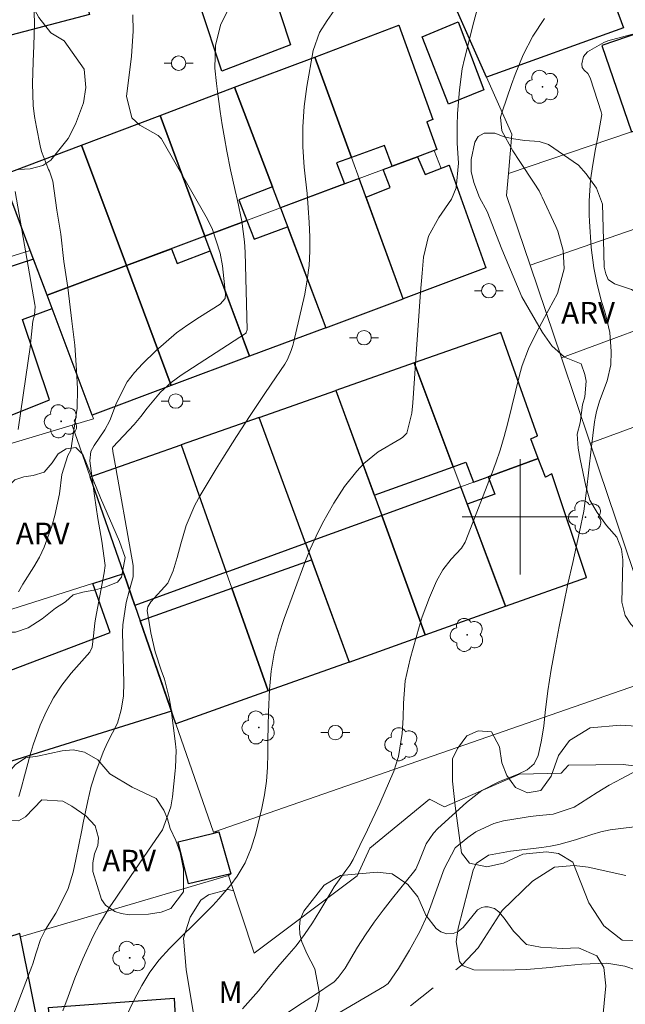
# Model space of a CAD drawing. Units: metres. Extents: x 288415 to 288930, y 1670470 to 1671034.
# Drawn here: x 288665 to 288707, y 1670866 to 1670934 of the extents above; entities that cross this region are included whole.
import ezdxf

# ---------------------------------------------------------------- set-up
doc = ezdxf.new("R2010")
doc.units = ezdxf.units.M
doc.header["$MEASUREMENT"] = 0
doc.linetypes.add('Intermitente', pattern=[48, 15, -2, 2, -2, 2, -2, 2, -2, 2, -2, 15])
for name, color, linetype, lineweight, true_color in [('Arvores_Isoladas', 7, 'Continuous', 18, 0x00ff33), ('Curvas_Intermediarias', 7, 'Continuous', 9, 0x783c14), ('Curvas_Mestras', 7, 'Continuous', 20, 0x783c14), ('Topon_Vegetacao', 7, 'Continuous', 9, 0x00ff33), ('Vegetacao', 7, 'Orla8', 9, 0x00ff33)]:
    doc.layers.add(name, color=color, linetype=linetype, lineweight=lineweight, true_color=true_color)
for name, color, linetype, lineweight in [('Edificacoes', 7, 'Continuous', 30), ('Malha_Coordenadas', 7, 'Continuous', 15), ('Muro_Grade', 8, 'Continuous', 20), ('Poste', 7, 'Continuous', 9), ('Rio_Intermitente', 5, 'Intermitente', 9)]:
    doc.layers.add(name, color=color, linetype=linetype, lineweight=lineweight)
doc.styles.add('Arial', font='arial.ttf', dxfattribs={"height": 1.5})
doc.styles.get("Standard").update_dxf_attribs({"font": 'arial.ttf'})
doc.linetypes.add('Orla8', pattern='A,6,-0.5,["V",Standard,S=1,R=0,X=-0.5,Y=-1],-0.5,6,-0.5,["V",Standard,S=1,R=0,X=-0.5,Y=-1],-0.5', length=14)

# ---------------------------------------------------------------- blocks, each defined once
blk = doc.blocks.new('Arvore')
at = {"layer": 'Arvores_Isoladas'}
blk.add_lwpolyline([(-0.718, 0.493, 0.872324), (-0.722, -0.551, 0.862983), (0.284, -0.827, 0.900105), (0.89, 0.029, 0.863155), (0.262, 0.861, 0.882486)], format="xyb", close=True, dxfattribs=at)
blk.add_circle((0, 0), 0.0286, dxfattribs=at)
blk = doc.blocks.new('Poste')
at = {"layer": 'Poste'}
for points in [[(-0.5, 0), (-1, 0)], [(0.5, 0), (1, 0)]]:
    blk.add_lwpolyline(points, dxfattribs=at)
blk.add_lwpolyline([(0, 0.5, 1), (0, -0.5, 1)], format="xyb", close=True, dxfattribs=at)

msp = doc.modelspace()

# ---------------------------------------------------------------- linework, layer by layer
at = {"layer": 'Curvas_Intermediarias', "flags": 128}
for points, elevation in [([(288665.283, 1670894.797), (288665.583, 1670895.327), (288666.343, 1670896.538), (288666.723, 1670897.208), (288667.063, 1670897.898), (288667.594, 1670899.349), (288667.794, 1670900.089), (288668.104, 1670901.58), (288668.284, 1670902.93), (288668.684, 1670904.251), (288668.894, 1670904.611), (288669.334, 1670907.512), (288669.354, 1670908.862), (288669.284, 1670910.163), (288669.174, 1670911.874), (288668.974, 1670913.534), (288668.694, 1670915.875), (288668.404, 1670917.686), (288668.204, 1670919.557), (288667.924, 1670921.237), (288667.644, 1670923.228), (288667.434, 1670923.938), (288667.354, 1670924.038), (288666.863, 1670925.289), (288666.773, 1670925.679), (288666.513, 1670926.98), (288666.383, 1670927.72), (288666.293, 1670928.47), (288666.243, 1670929.991), (288666.293, 1670931.501), (288666.333, 1670932.622), (288666.393, 1670934.132), (288666.343, 1670935.713)], 53), ([(288664.062, 1670863.264), (288666.203, 1670868.867), (288666.273, 1670869.057), (288666.493, 1670869.807), (288666.793, 1670870.727), (288667.143, 1670871.418), (288667.854, 1670872.548), (288668.464, 1670873.729), (288668.704, 1670874.269), (288669.054, 1670875.399), (288669.244, 1670876.27), (288669.654, 1670878.3), (288669.765, 1670878.811), (288670.075, 1670880.341), (288670.315, 1670881.352), (288670.635, 1670882.342), (288671.145, 1670883.702), (288671.445, 1670884.383), (288672.135, 1670885.703), (288672.396, 1670886.624), (288672.546, 1670887.574), (288672.576, 1670888.534), (288672.486, 1670891.986), (288672.496, 1670892.516), (288672.736, 1670894.077), (288672.946, 1670894.847), (288673.216, 1670895.847), (288673.216, 1670896.618), (288671.855, 1670904.281), (288671.835, 1670904.361), (288671.775, 1670904.761), (288671.815, 1670904.811), (288673.286, 1670906.401), (288673.526, 1670906.672), (288673.746, 1670906.942), (288674.176, 1670907.522), (288675.097, 1670908.622), (288675.837, 1670909.293), (288676.537, 1670909.803), (288680.989, 1670912.694), (288681.009, 1670912.714), (288681.029, 1670912.724), (288681.049, 1670912.764), (288681.109, 1670912.954), (288680.959, 1670918.316), (288680.919, 1670919.036), (288680.729, 1670920.467), (288680.429, 1670921.888), (288680.269, 1670922.598), (288679.959, 1670924.018), (288679.698, 1670925.319), (288679.528, 1670926.229), (288679.378, 1670927.14), (288679.238, 1670928.06), (288679.058, 1670929.451), (288678.988, 1670929.991), (288678.878, 1670931.071), (288678.908, 1670932.642), (288679.278, 1670934.102), (288679.738, 1670935.003)], 51), ([(288673.196, 1670934.763), (288673.206, 1670933.612), (288673.106, 1670931.902), (288672.956, 1670930.761), (288672.746, 1670929.12), (288673.116, 1670927.63), (288673.686, 1670927.12), (288674.947, 1670926.399), (288675.167, 1670926.179), (288675.197, 1670926.129), (288678.278, 1670920.777), (288678.678, 1670919.967), (288679.238, 1670918.256), (288679.398, 1670917.366), (288679.608, 1670915.415), (288679.578, 1670915.115), (288679.248, 1670914.725), (288677.798, 1670913.824), (288676.997, 1670913.294), (288676.227, 1670912.734), (288675.497, 1670912.124), (288674.787, 1670911.483), (288673.856, 1670910.583), (288673.306, 1670909.983), (288672.806, 1670909.333), (288672.065, 1670907.882), (288671.595, 1670906.672), (288671.255, 1670906.031), (288670.515, 1670904.931), (288670.295, 1670904.521), (288670.215, 1670903.87), (288670.545, 1670901.449), (288670.655, 1670900.669), (288670.775, 1670899.879), (288671.035, 1670898.308), (288671.285, 1670896.638), (288671.215, 1670896.127), (288670.605, 1670892.946), (288670.555, 1670892.646), (288670.465, 1670891.756), (288670.385, 1670890.975), (288670.205, 1670890.635), (288668.934, 1670889.175), (288668.284, 1670888.334), (288667.704, 1670887.464), (288667.214, 1670886.534), (288666.783, 1670885.563), (288666.303, 1670884.223), (288666.073, 1670883.512), (288665.683, 1670882.072), (288665.483, 1670881.282), (288665.303, 1670880.631)], 52), ([(288672.346, 1670864.595), (288673.316, 1670866.606), (288673.806, 1670867.556), (288674.366, 1670868.466), (288675.007, 1670869.317), (288675.727, 1670870.107), (288678.278, 1670872.638), (288678.728, 1670873.088), (288679.158, 1670873.558), (288679.979, 1670874.529), (288680.409, 1670875.109), (288680.959, 1670876.049), (288681.389, 1670877.05), (288681.719, 1670878.09), (288682.129, 1670879.831), (288682.309, 1670880.761), (288682.45, 1670881.702), (288682.52, 1670882.652), (288682.55, 1670883.602), (288682.55, 1670884.563), (288682.57, 1670885.513), (288682.59, 1670886.474), (288682.66, 1670888.054), (288682.77, 1670889.315), (288682.97, 1670890.555), (288683.28, 1670891.766), (288683.66, 1670892.966), (288685.111, 1670896.838), (288685.481, 1670897.758), (288685.881, 1670898.668), (288686.331, 1670899.549), (288687.111, 1670900.949), (288687.852, 1670902.1), (288688.692, 1670903.17), (288689.192, 1670903.68), (288690.183, 1670904.491), (288691.673, 1670905.381), (288691.853, 1670905.491), (288692.153, 1670905.801), (288692.504, 1670907.172), (288692.584, 1670907.882), (288692.824, 1670911.604), (288692.924, 1670912.924), (288693.014, 1670914.235), (288693.114, 1670915.555), (288693.224, 1670916.876), (288693.324, 1670917.986), (288693.654, 1670919.437), (288694.384, 1670920.727), (288695.255, 1670921.988), (288695.585, 1670922.778), (288695.745, 1670924.479), (288695.645, 1670925.869), (288695.645, 1670927.09), (288695.665, 1670927.92), (288695.815, 1670929.571), (288695.985, 1670931.011), (288696.145, 1670931.711), (288696.805, 1670934.272), (288697.055, 1670935.223)], 49), ([(288680.789, 1670865.945), (288681.899, 1670867.176), (288682.47, 1670867.926), (288683.22, 1670868.837), (288683.86, 1670869.567), (288684.49, 1670870.307), (288685.071, 1670871.088), (288685.621, 1670871.898), (288686.131, 1670872.718), (288686.961, 1670874.109), (288687.131, 1670874.389), (288687.942, 1670875.509), (288688.222, 1670875.879), (288688.452, 1670876.28), (288689.142, 1670877.73), (288689.292, 1670878.03), (288689.582, 1670878.63), (288690.163, 1670879.841), (288690.303, 1670880.151), (288691.253, 1670882.382), (288691.593, 1670883.402), (288691.833, 1670885.003), (288691.903, 1670886.083), (288691.923, 1670887.104), (288692.053, 1670888.644), (288692.383, 1670890.165), (288693.024, 1670892.386), (288693.234, 1670893.076), (288693.734, 1670894.417), (288694.214, 1670895.537), (288694.664, 1670896.337), (288695.235, 1670897.058), (288695.945, 1670897.828), (288696.205, 1670898.248), (288696.255, 1670898.358), (288698.156, 1670903.3), (288698.206, 1670903.43), (288698.336, 1670903.74), (288698.616, 1670904.611), (288698.906, 1670905.551), (288699.156, 1670906.501), (288699.986, 1670909.893), (288700.147, 1670910.483), (288700.577, 1670911.624), (288701.117, 1670912.724), (288701.687, 1670913.804), (288701.987, 1670914.345), (288702.598, 1670915.455), (288703.048, 1670917.176), (288702.978, 1670918.436), (288702.618, 1670919.777), (288702.477, 1670920.097), (288701.537, 1670922.138), (288701.467, 1670922.278), (288701.317, 1670922.568), (288700.977, 1670923.108), (288699.976, 1670924.589), (288699.506, 1670925.329), (288698.736, 1670926.729), (288698.646, 1670927.66), (288698.756, 1670928.04), (288699.406, 1670929.931), (288699.656, 1670930.621), (288700.217, 1670931.982), (288700.877, 1670933.282), (288701.697, 1670934.493)], 48), ([(288680.469, 1670863.374), (288684.941, 1670866.356), (288685.781, 1670866.876), (288687.131, 1670867.806), (288687.412, 1670868.096), (288687.882, 1670868.757), (288688.752, 1670870.197), (288689.312, 1670871.067), (288689.892, 1670871.938), (288690.513, 1670872.768), (288691.163, 1670873.588), (288692.634, 1670875.389), (288692.784, 1670875.599), (288692.984, 1670876.079), (288693.504, 1670877.35), (288694.004, 1670878.09), (288694.314, 1670878.42), (288696.285, 1670880.231), (288697.365, 1670881.061), (288698.586, 1670881.672), (288699.866, 1670882.192), (288700.487, 1670882.482), (288700.987, 1670882.892), (288701.257, 1670883.472), (288701.457, 1670884.423), (288701.637, 1670885.513), (288701.737, 1670886.454), (288701.917, 1670887.954), (288702.157, 1670889.435), (288702.437, 1670890.925), (288702.718, 1670892.406), (288703.008, 1670893.887), (288703.318, 1670895.367), (288703.648, 1670896.838), (288704.128, 1670898.959), (288704.408, 1670900.379), (288704.608, 1670901.81), (288704.768, 1670903.25), (288704.928, 1670904.681), (288705.159, 1670906.582), (288705.219, 1670906.942), (288705.289, 1670907.302), (288705.509, 1670908.012), (288706.029, 1670909.403), (288706.279, 1670910.523), (288706.309, 1670911.453), (288706.209, 1670912.754), (288705.919, 1670914.024), (288705.599, 1670915.065), (288705.309, 1670916.195), (288705.108, 1670917.226), (288704.928, 1670918.646), (288704.818, 1670920.437), (288704.788, 1670920.917), (288704.788, 1670921.878), (288704.878, 1670923.308), (288705.008, 1670924.249), (288705.219, 1670925.469), (288705.389, 1670926.279), (288705.659, 1670927.85), (288705.619, 1670928.03), (288704.888, 1670930.311), (288704.858, 1670930.391), (288704.698, 1670930.691), (288704.448, 1670930.931), (288704.308, 1670931.111), (288704.268, 1670931.351), (288704.388, 1670931.872), (288704.668, 1670932.192), (288705.799, 1670932.842), (288706.079, 1670932.942), (288707.97, 1670933.452)], 47), ([(288665.243, 1670906.051), (288665.943, 1670910.793), (288666.073, 1670911.754), (288666.273, 1670913.534), (288666.373, 1670913.964), (288666.433, 1670914.555), (288666.403, 1670914.705), (288665.043, 1670922.518)], 54), ([(288708.35, 1670882.582), (288707.039, 1670881.892), (288706.179, 1670881.422), (288705.339, 1670880.911), (288704.198, 1670880.171), (288703.758, 1670879.901), (288702.287, 1670879.421), (288701.117, 1670879.301), (288700.697, 1670879.241), (288700.277, 1670879.171), (288698.856, 1670878.941), (288698.176, 1670878.771), (288696.945, 1670878.2), (288696.375, 1670877.8), (288695.515, 1670877.07), (288694.754, 1670875.629), (288694.654, 1670875.379), (288693.834, 1670873.058), (288693.604, 1670872.448), (288693.064, 1670871.278), (288692.343, 1670870.007), (288691.593, 1670868.737), (288690.863, 1670867.686), (288690.613, 1670867.506), (288686.601, 1670865.145)], 46)]:
    msp.add_lwpolyline(points, dxfattribs=dict(at, elevation=elevation))
at = {"layer": 'Curvas_Mestras', "flags": 128}
for points, elevation in [([(288668.344, 1670865.805), (288668.704, 1670866.786), (288669.174, 1670868.056), (288669.735, 1670869.407), (288670.455, 1670870.967), (288670.895, 1670871.788), (288671.605, 1670872.988), (288672.005, 1670873.598), (288672.726, 1670874.659), (288673.626, 1670875.979), (288674.536, 1670877.29), (288675.247, 1670878.32), (288675.827, 1670879.931), (288675.937, 1670880.621), (288676.117, 1670882.402), (288676.137, 1670882.642), (288676.197, 1670883.823), (288676.157, 1670884.283), (288675.817, 1670886.814), (288675.707, 1670887.464), (288675.377, 1670888.754), (288675.157, 1670889.385), (288674.736, 1670890.655), (288674.446, 1670891.956), (288674.186, 1670893.506), (288674.236, 1670893.756), (288674.436, 1670894.107), (288675.607, 1670895.397), (288675.987, 1670896.257), (288676.267, 1670897.188), (288676.527, 1670898.128), (288676.887, 1670899.399), (288677.478, 1670900.799), (288677.848, 1670901.47), (288678.968, 1670903.32), (288679.418, 1670904.071), (288680.359, 1670905.551), (288681.309, 1670907.022), (288682.289, 1670908.472), (288682.78, 1670909.193), (288683.71, 1670910.563), (288683.91, 1670910.893), (288684.16, 1670911.503), (288684.27, 1670911.854), (288684.31, 1670912.034), (288685.091, 1670915.425), (288685.271, 1670916.405), (288685.401, 1670917.396), (288685.451, 1670918.386), (288685.451, 1670919.387), (288685.401, 1670920.387), (288685.331, 1670921.387), (288685.251, 1670922.378), (288685.151, 1670923.378), (288685.061, 1670924.198), (288684.961, 1670925.609), (288684.951, 1670927.01), (288685.051, 1670928.41), (288685.241, 1670929.801), (288685.681, 1670932.282), (288686.121, 1670933.522), (288686.651, 1670934.362), (288687.141, 1670935.043)], 50), ([(288708.06, 1670868.607), (288707.259, 1670868.887), (288706.019, 1670869.097), (288704.268, 1670869.017), (288702.818, 1670868.887), (288702.097, 1670868.797), (288700.447, 1670868.647), (288698.886, 1670868.607), (288696.805, 1670868.627), (288696.055, 1670868.907), (288695.995, 1670868.977), (288695.815, 1670869.217), (288695.575, 1670870.567), (288695.715, 1670871.518), (288696.755, 1670875.529), (288696.955, 1670875.989), (288697.826, 1670876.58), (288699.346, 1670876.85), (288701.517, 1670877.11), (288702.107, 1670877.2), (288702.688, 1670877.31), (288703.838, 1670877.63), (288704.978, 1670878), (288705.599, 1670878.2), (288706.239, 1670878.33), (288708.66, 1670878.62)], 45)]:
    msp.add_lwpolyline(points, dxfattribs=dict(at, elevation=elevation))
at = {"layer": 'Edificacoes', "flags": 128}
for points in [[(288703.283, 1670944.388), (288707.168, 1670933.854), (288697.677, 1670930.444), (288693.1, 1670940.765)], [(288668.402, 1670941.46), (288670.185, 1670934.783), (288664.296, 1670933.235), (288662.629, 1670940.085)], [(288677.863, 1670935.372), (288682.692, 1670936.962), (288684.1, 1670932.676), (288679.363, 1670930.86)], [(288707.724, 1670926.66), (288716.706, 1670929.709), (288714.631, 1670935.699), (288705.653, 1670932.621)], [(288697.504, 1670929.558), (288695.046, 1670928.559), (288693.225, 1670933.227), (288695.719, 1670934.261)], [(288692.899, 1670924.933), (288691.14, 1670924.275), (288690.617, 1670925.705), (288688.331, 1670924.882), (288685.786, 1670931.832), (288691.603, 1670934.031), (288693.953, 1670927.496), (288693.551, 1670927.345), (288694.248, 1670925.438)], [(288682.856, 1670922.838), (288680.238, 1670929.735), (288685.786, 1670931.832), (288688.331, 1670924.882), (288687.301, 1670924.51), (288687.848, 1670923.044), (288683.408, 1670921.384)], [(288675.078, 1670927.785), (288680.238, 1670929.735), (288682.856, 1670922.838), (288680.54, 1670921.936), (288681.095, 1670920.519), (288678.184, 1670919.43)], [(288669.647, 1670925.732), (288675.078, 1670927.785), (288678.184, 1670919.43), (288672.753, 1670917.399)], [(288664.135, 1670923.648), (288669.647, 1670925.732), (288672.753, 1670917.399), (288667.255, 1670915.343), (288666.089, 1670918.448)], [(288695.089, 1670924.336), (288697.64, 1670917.24), (288691.914, 1670915.097), (288689.336, 1670922.139), (288691.02, 1670922.789), (288690.531, 1670924.048), (288692.899, 1670924.933), (288693.424, 1670923.704)], [(288683.408, 1670921.384), (288686.555, 1670913.091), (288691.914, 1670915.097), (288688.865, 1670923.425)], [(288678.184, 1670919.43), (288681.095, 1670920.519), (288681.604, 1670919.216), (288683.906, 1670920.071), (288686.555, 1670913.091), (288681.275, 1670911.114)], [(288675.864, 1670918.563), (288676.253, 1670917.534), (288678.558, 1670918.422), (288681.275, 1670911.114), (288675.853, 1670909.084), (288672.753, 1670917.399)], [(288667.255, 1670915.343), (288666.319, 1670917.836), (288654.19, 1670913.895), (288656.384, 1670906.863), (288659.838, 1670907.876), (288660.808, 1670905.139), (288662.913, 1670905.772), (288662.745, 1670906.235), (288667.419, 1670908.092), (288665.562, 1670913.65), (288667.602, 1670914.421)], [(288667.602, 1670914.421), (288667.255, 1670915.343), (288672.753, 1670917.399), (288675.853, 1670909.084), (288670.377, 1670907.034)], [(288697.805, 1670902.77), (288701.267, 1670904.029), (288700.747, 1670905.401), (288701.2, 1670905.595), (288698.669, 1670912.754), (288692.679, 1670910.65), (288695.373, 1670903.463), (288696.239, 1670903.774), (288696.779, 1670902.397)], [(288695.373, 1670903.463), (288692.679, 1670910.65), (288687.256, 1670908.745), (288689.904, 1670901.501)], [(288690.422, 1670900.085), (288685.15, 1670898.167), (288681.946, 1670906.88), (288687.256, 1670908.745)], [(288685.15, 1670898.167), (288681.946, 1670906.88), (288676.539, 1670904.981), (288679.651, 1670896.167)], [(288672.568, 1670896.068), (288670.243, 1670902.77), (288676.539, 1670904.981), (288679.651, 1670896.167), (288673.332, 1670893.869)], [(288701.267, 1670904.029), (288697.805, 1670902.77), (288698.262, 1670901.572), (288696.345, 1670900.87), (288698.994, 1670893.804), (288704.592, 1670895.8), (288702.207, 1670902.972), (288701.753, 1670902.745)], [(288695.894, 1670902.075), (288690.422, 1670900.085), (288693.442, 1670891.824), (288698.994, 1670893.804)], [(288685.15, 1670898.167), (288688.173, 1670889.945), (288693.442, 1670891.824), (288690.422, 1670900.085)], [(288682.556, 1670887.942), (288680.043, 1670895.058), (288685.568, 1670897.032), (288688.173, 1670889.945)], [(288673.332, 1670893.869), (288675.876, 1670886.538), (288662.917, 1670882.496), (288662.23, 1670885.034), (288663.674, 1670885.566), (288662.717, 1670888.627), (288671.614, 1670891.979), (288670.432, 1670895.388), (288672.568, 1670896.068)], [(288673.705, 1670892.795), (288680.043, 1670895.058), (288682.556, 1670887.942), (288676.178, 1670885.668)], [(288678.802, 1670878.107), (288679.136, 1670878.189), (288679.981, 1670875.274), (288677.053, 1670874.586), (288676.324, 1670877.501)], [(288665.362, 1670871.15), (288663.059, 1670870.42), (288663.354, 1670869.349), (288656.501, 1670867.334), (288658.184, 1670860.44), (288667.027, 1670862.895)], [(288667.343, 1670866.025), (288676.051, 1670866.665), (288676.372, 1670860.588), (288667.845, 1670860.31)]]:
    msp.add_lwpolyline(points, close=True, dxfattribs=at)
at = {"layer": 'Malha_Coordenadas', "flags": 128}
for points in [[(288700, 1670904), (288700, 1670896)], [(288704, 1670900), (288696, 1670900)]]:
    msp.add_lwpolyline(points, dxfattribs=at)
at = {"layer": 'Muro_Grade', "flags": 128}
for points in [[(288693.1, 1670940.765), (288697.677, 1670930.444), (288699.429, 1670926.496), (288699.198, 1670923.764)], [(288694.061, 1670925.368), (288694.248, 1670925.438), (288693.551, 1670927.345), (288693.953, 1670927.496), (288691.603, 1670934.031), (288685.786, 1670931.832)], [(288685.786, 1670931.832), (288680.238, 1670929.735)], [(288688.865, 1670923.425), (288685.786, 1670931.832)], [(288718.084, 1670930.177), (288707.724, 1670926.66), (288699.198, 1670923.764)], [(288680.238, 1670929.735), (288675.078, 1670927.785)], [(288683.408, 1670921.384), (288680.238, 1670929.735)], [(288675.078, 1670927.785), (288669.647, 1670925.732)], [(288675.078, 1670927.785), (288678.184, 1670919.43)], [(288669.647, 1670925.732), (288664.135, 1670923.648)], [(288669.647, 1670925.732), (288672.753, 1670917.399)], [(288688.865, 1670923.425), (288691.14, 1670924.275), (288694.061, 1670925.368)], [(288691.914, 1670915.097), (288697.64, 1670917.24), (288695.089, 1670924.336), (288694.533, 1670924.125), (288694.061, 1670925.368)], [(288700.7, 1670917.415), (288709.831, 1670920.595), (288720.17, 1670924.195)], [(288666.089, 1670918.448), (288664.135, 1670923.648)], [(288683.408, 1670921.384), (288688.865, 1670923.425)], [(288688.865, 1670923.425), (288691.914, 1670915.097)], [(288700.7, 1670917.415), (288699.069, 1670922.245), (288699.198, 1670923.764)], [(288678.184, 1670919.43), (288683.408, 1670921.384)], [(288686.555, 1670913.091), (288683.408, 1670921.384)], [(288678.184, 1670919.43), (288672.753, 1670917.399)], [(288681.275, 1670911.114), (288678.184, 1670919.43)], [(288643.618, 1670911.428), (288666.089, 1670918.448)], [(288666.089, 1670918.448), (288667.255, 1670915.343)], [(288702.865, 1670911.006), (288711.994, 1670914.368), (288722.263, 1670918.149)], [(288704.859, 1670905.101), (288714.047, 1670908.457), (288724.319, 1670912.209), (288722.263, 1670918.149)], [(288672.753, 1670917.399), (288667.255, 1670915.343)], [(288672.753, 1670917.399), (288675.853, 1670909.084)], [(288702.865, 1670911.006), (288700.7, 1670917.415)], [(288670.377, 1670907.034), (288667.255, 1670915.343)], [(288686.555, 1670913.091), (288691.914, 1670915.097)], [(288681.275, 1670911.114), (288686.555, 1670913.091)], [(288701.267, 1670904.029), (288700.747, 1670905.401), (288701.2, 1670905.595), (288698.669, 1670912.754), (288692.679, 1670910.65)], [(288675.853, 1670909.084), (288681.275, 1670911.114)], [(288704.859, 1670905.101), (288702.865, 1670911.006)], [(288692.679, 1670910.65), (288687.256, 1670908.745)], [(288692.679, 1670910.65), (288695.894, 1670902.075)], [(288670.377, 1670907.034), (288675.853, 1670909.084)], [(288687.256, 1670908.745), (288681.946, 1670906.88)], [(288690.422, 1670900.085), (288687.256, 1670908.745)], [(288669.003, 1670906.341), (288670.472, 1670906.78), (288670.377, 1670907.034)], [(288681.946, 1670906.88), (288676.539, 1670904.981)], [(288681.946, 1670906.88), (288685.15, 1670898.167)], [(288669.003, 1670906.341), (288659.799, 1670903.589), (288645.802, 1670899.403)], [(288670.243, 1670902.77), (288669.003, 1670906.341)], [(288676.539, 1670904.981), (288670.243, 1670902.77)], [(288676.539, 1670904.981), (288679.651, 1670896.167)], [(288678.78, 1670878.171), (288710.262, 1670889.103), (288704.859, 1670905.101)], [(288701.267, 1670904.029), (288696.779, 1670902.397), (288695.894, 1670902.075)], [(288698.994, 1670893.804), (288704.592, 1670895.8), (288702.207, 1670902.972), (288701.753, 1670902.745), (288701.267, 1670904.029)], [(288672.568, 1670896.068), (288670.243, 1670902.77)], [(288695.894, 1670902.075), (288690.422, 1670900.085)], [(288698.994, 1670893.804), (288695.894, 1670902.075)], [(288690.422, 1670900.085), (288685.15, 1670898.167)], [(288690.422, 1670900.085), (288693.442, 1670891.824)], [(288672.568, 1670896.068), (288662.7, 1670892.928), (288654.634, 1670890.362), (288646.988, 1670887.929), (288645.802, 1670899.403)], [(288685.15, 1670898.167), (288679.651, 1670896.167)], [(288688.173, 1670889.945), (288685.15, 1670898.167)], [(288673.332, 1670893.869), (288672.568, 1670896.068)], [(288679.651, 1670896.167), (288673.332, 1670893.869)], [(288682.556, 1670887.942), (288679.651, 1670896.167)], [(288675.876, 1670886.538), (288673.332, 1670893.869)], [(288693.442, 1670891.824), (288698.994, 1670893.804)], [(288688.173, 1670889.945), (288693.442, 1670891.824)], [(288682.556, 1670887.942), (288688.173, 1670889.945)], [(288676.178, 1670885.668), (288682.556, 1670887.942)], [(288675.876, 1670886.538), (288662.249, 1670882.288), (288652.682, 1670879.304), (288649.523, 1670878.319), (288649.625, 1670877.298), (288648.445, 1670876.979), (288649.421, 1670870.422)], [(288676.178, 1670885.668), (288675.876, 1670886.538)], [(288678.78, 1670878.171), (288676.178, 1670885.668)], [(288679.823, 1670875.166), (288681.591, 1670869.793), (288688.715, 1670875.144), (288689.605, 1670877.068), (288693.737, 1670880.457), (288694.771, 1670879.923), (288699.973, 1670882.172), (288702.859, 1670882.245), (288703.357, 1670882.815), (288707.135, 1670882.853), (288715.368, 1670881.824), (288713.918, 1670886.192)], [(288678.78, 1670878.171), (288679.136, 1670878.189), (288679.981, 1670875.274), (288679.823, 1670875.166)], [(288665.409, 1670870.917), (288679.823, 1670875.166)]]:
    msp.add_lwpolyline(points, dxfattribs=at)
at = {"layer": 'Rio_Intermitente', "flags": 128}
msp.add_lwpolyline([(288739.422, 1670873.428), (288738.632, 1670873.018), (288737.191, 1670872.798), (288735.661, 1670871.968), (288733.33, 1670871.448), (288730.649, 1670871.158), (288726.697, 1670871.188), (288723.066, 1670871.348), (288717.543, 1670872.368), (288714.962, 1670872.968), (288712.591, 1670873.989), (288704.718, 1670875.739), (288703.758, 1670875.869), (288702.387, 1670875.739), (288700.857, 1670874.779), (288698.756, 1670872.738), (288697.095, 1670870.147), (288695.995, 1670868.977), (288689.882, 1670864.155), (288685.801, 1670861.154), (288681.589, 1670857.362), (288678.848, 1670848.739), (288677.868, 1670845.327), (288672.386, 1670835.473), (288669.735, 1670831.252), (288667.544, 1670826.02), (288666.903, 1670822.038), (288666.433, 1670816.516), (288666.403, 1670810.454), (288667.133, 1670807.903), (288667.584, 1670805.001), (288668.194, 1670802.831), (288668.514, 1670800.95), (288668.704, 1670797.638), (288668.634, 1670795.067), (288669.464, 1670792.416), (288670.045, 1670788.365), (288668.774, 1670780.712), (288666.513, 1670777.421), (288664.082, 1670775.19), (288660.451, 1670772.979), (288656.429, 1670771.448), (288654.008, 1670770.138), (288653.048, 1670768.797), (288651.677, 1670766.116), (288649.517, 1670760.784), (288647.246, 1670757.463), (288643.994, 1670754.181), (288638.252, 1670749.77), (288631.71, 1670746.568), (288629.959, 1670745.708), (288628.398, 1670744.267), (288626.517, 1670743.437), (288624.537, 1670740.986), (288622.186, 1670737.375), (288620.655, 1670733.993), (288617.944, 1670730.512), (288617.514, 1670730.172)], dxfattribs=at)
at = {"layer": 'Vegetacao', "flags": 128}
for points in [[(288638.3, 1671029.139), (288638.419, 1671028.722), (288639.303, 1671026.575), (288640.184, 1671025.419), (288642.224, 1671022.446), (288642.445, 1671021.455), (288642.171, 1671019.032), (288642.558, 1671017.434), (288644.322, 1671015.067), (288644.763, 1671014.187), (288644.874, 1671012.534), (288644.599, 1671011.873), (288643.553, 1671010.33), (288643.279, 1671008.954), (288643.39, 1671006.916), (288643.999, 1671003.115), (288644.441, 1671000.802), (288646.151, 1670995.186), (288646.704, 1670993.865), (288648.029, 1670988.192), (288649.354, 1670983.677), (288649.962, 1670979.216), (288650.735, 1670976.959), (288652.113, 1670974.921), (288652.885, 1670973.931), (288654.375, 1670969.856), (288655.256, 1670968.755), (288656.524, 1670966.112), (288657.022, 1670964.68), (288657.243, 1670963.138), (288657.355, 1670959.944), (288657.908, 1670956.31), (288657.909, 1670954.932), (288658.185, 1670953.281), (288659.233, 1670951.574), (288661.052, 1670948.271), (288661.989, 1670947.775), (288662.871, 1670946.784), (288663.808, 1670945.297), (288665.022, 1670941.829), (288665.465, 1670938.029), (288665.631, 1670936.542), (288666.679, 1670934.56), (288667.506, 1670933.514), (288668.442, 1670932.964), (288669.821, 1670930.982), (288669.932, 1670929.715), (288669.767, 1670928.669), (288669.217, 1670927.181), (288668.722, 1670926.19), (288667.511, 1670924.701), (288666.961, 1670924.316), (288666.079, 1670924.095), (288665.309, 1670924.039)], [(288676.329, 1670861.408), (288676.808, 1670861.756), (288677.261, 1670862.845), (288677.442, 1670863.662), (288677.532, 1670864.751), (288676.894, 1670868.651), (288676.711, 1670870.828), (288677.164, 1670872.28), (288677.889, 1670873.459), (288678.433, 1670873.822), (288679.794, 1670874.186), (288680.17, 1670874.111)]]:
    msp.add_lwpolyline(points, dxfattribs=at)
for points in [[(288779.624, 1670942.478), (288780.207, 1670942.711), (288780.907, 1670943.063), (288781.432, 1670943.063), (288782.248, 1670942.771), (288783.182, 1670942.014), (288783.766, 1670940.965), (288785.05, 1670937.758), (288785.459, 1670936.242), (288785.813, 1670932.626), (288786.631, 1670929.186), (288787.098, 1670927.67), (288787.915, 1670926.563), (288788.208, 1670925.456), (288788.384, 1670924.522), (288789.026, 1670923.182), (288789.901, 1670921.724), (288791.069, 1670920.617), (288791.652, 1670919.684), (288791.886, 1670918.46), (288791.828, 1670917.584), (288791.013, 1670916.651), (288787.806, 1670915.25), (288786.698, 1670914.782), (288785.648, 1670914.082), (288784.542, 1670911.632), (288783.669, 1670910.291), (288781.046, 1670908.131), (288780.288, 1670906.905), (288779.997, 1670905.506), (288779.825, 1670902.298), (288779.711, 1670898.333), (288779.129, 1670896.874), (288778.021, 1670895.708), (288775.106, 1670893.431), (288773.417, 1670892.381), (288773.009, 1670891.505), (288772.776, 1670890.165), (288772.777, 1670887.657), (288772.72, 1670886.373), (288772.138, 1670885.091), (288771.264, 1670883.748), (288770.04, 1670882.99), (288768.641, 1670882.406), (288767.475, 1670881.646), (288766.717, 1670880.597), (288766.543, 1670880.072), (288766.718, 1670879.313), (288767.477, 1670877.915), (288768.528, 1670876.982), (288769.986, 1670875.992), (288770.978, 1670875.584), (288772.028, 1670874.185), (288772.38, 1670871.153), (288773.43, 1670870.687), (288776.17, 1670872.613), (288777.51, 1670873.489), (288780.308, 1670875.765), (288780.54, 1670877.34), (288779.723, 1670879.496), (288779.713, 1670879.941), (288779.858, 1670880.174), (288780.12, 1670880.174), (288781.754, 1670879.038), (288782.396, 1670878.397), (288783.009, 1670877.552), (288783.36, 1670876.881), (288783.331, 1670876.006), (288783.039, 1670875.103), (288782.02, 1670873.935), (288780.826, 1670872.506), (288779.427, 1670870.756), (288778.757, 1670869.997), (288778.291, 1670869.093), (288778.204, 1670868.626), (288778.292, 1670867.285), (288778.672, 1670866.498), (288779.051, 1670866.207), (288779.372, 1670865.799), (288779.664, 1670865.099), (288779.693, 1670864.195), (288779.315, 1670863.233), (288778.267, 1670862.066), (288777.042, 1670861.219), (288774.535, 1670860.139), (288771.912, 1670858.679), (288770.659, 1670858.416), (288769.696, 1670858.037), (288768.647, 1670857.715), (288766.606, 1670856.898), (288765.79, 1670856.926), (288765.293, 1670857.393), (288765.147, 1670858.354), (288765.38, 1670858.966), (288765.905, 1670859.113), (288766.721, 1670859.493), (288767.975, 1670859.523), (288768.966, 1670859.698), (288769.782, 1670860.02), (288770.774, 1670860.632), (288771.123, 1670861.215), (288771.21, 1670862.033), (288771.035, 1670862.703), (288770.304, 1670864.101), (288769.721, 1670864.947), (288769.108, 1670866.025), (288768.407, 1670868.416), (288767.735, 1670869.406), (288766.948, 1670869.932), (288765.811, 1670870.31), (288764.877, 1670870.397), (288763.828, 1670870.629), (288762.953, 1670871.503), (288762.368, 1670872.116), (288761.698, 1670872.319), (288760.94, 1670871.91), (288760.358, 1670871.385), (288759.716, 1670870.685), (288758.988, 1670870.16), (288758.23, 1670869.839), (288757.267, 1670870.071), (288755.517, 1670871.119), (288755.166, 1670871.585), (288754.408, 1670873.16), (288753.445, 1670874.034), (288752.686, 1670874.296), (288749.916, 1670874.381), (288748.517, 1670874.818), (288746.767, 1670874.408), (288745.282, 1670873.037), (288742.571, 1670869.449), (288741.581, 1670868.253), (288739.919, 1670867.378), (288738.142, 1670867.085), (288737.004, 1670867.288), (288736.042, 1670867.812), (288735.371, 1670869.007), (288734.961, 1670870.465), (288734.406, 1670871.98), (288733.881, 1670872.768), (288732.54, 1670872.855), (288732.015, 1670872.038), (288731.52, 1670871.075), (288730.85, 1670870.113), (288729.858, 1670869.879), (288728.488, 1670869.907), (288727.439, 1670869.557), (288724.523, 1670869), (288724.202, 1670868.942), (288723.928, 1670868.171), (288723.489, 1670865.637), (288724.15, 1670864.15), (288725.033, 1670862.829), (288726.465, 1670861.728), (288728.615, 1670858.755), (288729.167, 1670857.434), (288729.388, 1670855.121), (288728.728, 1670854.129), (288727.902, 1670854.238), (288727.13, 1670854.789), (288726.083, 1670857.542), (288725.531, 1670859.084), (288724.814, 1670860.13), (288724.428, 1670860.35), (288723.878, 1670860.02), (288723.219, 1670857.32), (288722.449, 1670855.888), (288720.302, 1670854.345), (288718.98, 1670853.682), (288715.896, 1670854.066), (288714.683, 1670855.112), (288713.635, 1670857.535), (288713.138, 1670860.673), (288713.191, 1670862.656), (288713.411, 1670863.868), (288714.346, 1670865.906), (288715.227, 1670867.009), (288715.721, 1670868.606), (288715.885, 1670870.204), (288715.334, 1670871.359), (288714.286, 1670872.241), (288713.02, 1670872.79), (288711.697, 1670872.955), (288710.817, 1670872.844), (288709.275, 1670871.3), (288708.119, 1670870.639), (288707.072, 1670870.693), (288705.805, 1670871.684), (288704.758, 1670873.281), (288703.654, 1670876.089), (288702.663, 1670876.694), (288701.836, 1670876.803), (288700.185, 1670876.637), (288698.863, 1670876.031), (288697.707, 1670875.755), (288696.494, 1670876.029), (288695.943, 1670876.744), (288695.501, 1670879.994), (288695.335, 1670881.701), (288695.334, 1670883.243), (288695.664, 1670883.959), (288696.324, 1670884.842), (288697.095, 1670885.172), (288698.031, 1670885.118), (288698.582, 1670884.071), (288698.748, 1670882.97), (288699.079, 1670882.089), (288699.686, 1670881.263), (288700.512, 1670880.878), (288701.448, 1670881.044), (288702.164, 1670882.036), (288702.659, 1670883.468), (288703.429, 1670884.515), (288704.861, 1670885.398), (288706.953, 1670885.564), (288708.055, 1670885.51), (288708.825, 1670886.006), (288709.21, 1670886.832), (288710.477, 1670886.998), (288712.351, 1670886.173), (288714.718, 1670885.679), (288716.702, 1670884.578), (288717.97, 1670883.148), (288718.687, 1670881.055), (288719.679, 1670879.789), (288722.268, 1670879.074), (288722.929, 1670880.012), (288724.58, 1670881.444), (288724.966, 1670881.61), (288725.627, 1670881.335), (288726.398, 1670880.179), (288726.729, 1670879.904), (288727.556, 1670879.684), (288728.492, 1670879.685), (288730.695, 1670880.457), (288732.18, 1670881.559), (288733.006, 1670882.662), (288733.666, 1670883.873), (288734.602, 1670884.756), (288736.694, 1670885.638), (288737.575, 1670887.125), (288738.621, 1670888.063), (288740.713, 1670888.835), (288741.704, 1670889.331), (288742.474, 1670890.268), (288742.529, 1670890.984), (288742.308, 1670891.479), (288741.482, 1670891.589), (288740.711, 1670891.589), (288739.72, 1670891.258), (288739.059, 1670891.257), (288738.068, 1670891.697), (288737.682, 1670892.192), (288737.515, 1670893.129), (288737.459, 1670894.285), (288738.175, 1670895.443), (288739.331, 1670896.049), (288740.653, 1670896.27), (288741.589, 1670896.106), (288742.416, 1670895.556), (288742.692, 1670895.17), (288743.133, 1670893.958), (288743.574, 1670893.243), (288745.061, 1670893.024), (288745.998, 1670893.355), (288746.933, 1670894.401), (288747.152, 1670895.448), (288746.766, 1670897.21), (288745.278, 1670899.302), (288744.285, 1670901.395), (288744.393, 1670905.03), (288744.887, 1670906.242), (288745.493, 1670907.453), (288746.648, 1670908.831), (288747.75, 1670909.878), (288749.18, 1670912.247), (288749.785, 1670912.799), (288750.942, 1670913.351), (288751.823, 1670913.296), (288752.649, 1670912.911), (288753.311, 1670912.691), (288753.511, 1670912.798), (288753.705, 1670912.993), (288753.77, 1670913.284), (288753.77, 1670913.77), (288753.705, 1670914.418), (288753.866, 1670914.839), (288754.352, 1670915.488), (288755.031, 1670915.78), (288755.972, 1670915.716), (288756.36, 1670915.489), (288757.008, 1670914.97), (288757.3, 1670914.161), (288757.333, 1670913.578), (288757.043, 1670911.861), (288757.205, 1670911.375), (288757.464, 1670911.245), (288757.821, 1670911.278), (288758.048, 1670911.408), (288758.177, 1670911.861), (288758.339, 1670912.769), (288758.759, 1670913.773), (288758.985, 1670914.097), (288759.536, 1670914.745), (288759.892, 1670915.037), (288760.312, 1670915.33), (288760.799, 1670915.492), (288761.414, 1670915.59), (288761.997, 1670915.59), (288763.78, 1670915.073), (288764.816, 1670914.911), (288765.334, 1670915.203), (288765.497, 1670915.689), (288765.464, 1670916.143), (288765.236, 1670916.726), (288764.782, 1670917.405), (288763.778, 1670918.215), (288763.033, 1670918.409), (288761.639, 1670918.57), (288760.797, 1670918.764), (288760.408, 1670919.217), (288759.856, 1670919.962), (288759.499, 1670921.452), (288759.369, 1670922.521), (288759.465, 1670923.558), (288760.08, 1670925.048), (288760.176, 1670925.762), (288760.176, 1670926.539), (288760.337, 1670927.316), (288760.694, 1670928.03), (288761.115, 1670928.646), (288761.276, 1670929.261), (288761.341, 1670929.779), (288760.919, 1670930.622), (288760.692, 1670930.946), (288760.4, 1670931.626), (288760.334, 1670932.144), (288760.464, 1670932.825), (288760.982, 1670933.473), (288761.565, 1670933.57), (288762.278, 1670933.215), (288763.218, 1670932.372), (288763.737, 1670931.692), (288764.158, 1670931.369), (288764.385, 1670931.401), (288764.87, 1670931.628), (288765.226, 1670932.114), (288765.713, 1670932.536), (288766.619, 1670933.12), (288767.332, 1670933.347), (288767.72, 1670933.51), (288767.849, 1670934.125), (288767.654, 1670934.902), (288767.136, 1670935.615), (288766.163, 1670937.201), (288766.13, 1670937.883), (288766.324, 1670938.725), (288767.165, 1670940.021), (288768.235, 1670940.929), (288768.72, 1670941.188), (288769.4, 1670941.286), (288770.048, 1670941.157), (288770.6, 1670940.769), (288770.794, 1670940.51), (288770.989, 1670939.764), (288771.054, 1670939.116), (288770.99, 1670938.177), (288771.25, 1670937.334), (288771.865, 1670936.752), (288772.546, 1670936.493), (288772.934, 1670936.202), (288773.454, 1670935.262), (288773.454, 1670934.744), (288773.358, 1670934.258), (288772.936, 1670933.772), (288772.062, 1670933.318), (288771.447, 1670933.156), (288770.475, 1670932.636), (288770.313, 1670932.312), (288770.248, 1670931.535), (288772.031, 1670930.435), (288773.49, 1670930.046), (288774.526, 1670930.014), (288775.012, 1670930.339), (288775.563, 1670930.826), (288775.984, 1670930.955), (288776.438, 1670930.502), (288776.697, 1670929.789), (288776.795, 1670929.174), (288777.086, 1670928.85), (288777.669, 1670928.721), (288778.025, 1670929.045), (288778.414, 1670930.017), (288778.77, 1670930.633), (288778.867, 1670931.313), (288779.32, 1670932.188), (288779.643, 1670932.707), (288779.772, 1670933.517), (288779.513, 1670934.003), (288778.768, 1670934.391), (288778.347, 1670934.65), (288777.924, 1670935.265), (288777.794, 1670935.752), (288777.956, 1670936.529), (288778.313, 1670937.08), (288779.09, 1670937.598), (288779.899, 1670937.859), (288780.774, 1670938.345), (288780.936, 1670938.928), (288780.967, 1670940.159), (288780.773, 1670940.743), (288780.415, 1670941.164), (288780.059, 1670941.422), (288779.702, 1670941.746), (288779.605, 1670941.94)], [(288709.478, 1670891.174), (288708.837, 1670891.53), (288708.195, 1670891.993), (288707.661, 1670892.564), (288707.268, 1670893.169), (288707.053, 1670894.095), (288707.088, 1670895.984), (288707.123, 1670897.017), (288707.015, 1670897.766), (288706.694, 1670898.585), (288705.981, 1670899.404), (288705.339, 1670900.295), (288704.84, 1670901.15), (288704.553, 1670902.112), (288704.16, 1670904.001), (288704.017, 1670904.749), (288703.945, 1670905.711), (288704.159, 1670906.495), (288704.336, 1670907.743), (288704.478, 1670908.313), (288704.584, 1670909.382), (288704.477, 1670909.845), (288704.227, 1670910.594), (288703.087, 1670911.056), (288702.196, 1670911.84), (288701.553, 1670912.766), (288700.127, 1670915.224), (288698.734, 1670918.538), (288697.735, 1670921.138), (288697.2, 1670922.1), (288696.807, 1670923.134), (288696.628, 1670923.917), (288696.628, 1670924.737), (288696.876, 1670925.949), (288697.091, 1670926.341), (288697.518, 1670926.555), (288698.266, 1670926.556), (288698.907, 1670926.307), (288699.549, 1670926.165), (288700.334, 1670926.058), (288701.331, 1670925.988), (288701.972, 1670925.774), (288704.041, 1670924.35), (288704.575, 1670923.744), (288705.289, 1670922.747), (288705.718, 1670921.642), (288705.79, 1670919.183), (288705.827, 1670917.294), (288705.934, 1670916.831), (288706.113, 1670916.439), (288706.54, 1670916.119), (288707.717, 1670915.728), (288709.357, 1670914.659), (288709.857, 1670914.161), (288710.106, 1670913.734), (288710.428, 1670911.275), (288710.287, 1670909.493), (288710.43, 1670908.638), (288710.68, 1670907.818), (288710.859, 1670906.749), (288710.825, 1670904.254), (288710.683, 1670903.399), (288710.612, 1670902.473), (288710.755, 1670901.688), (288711.219, 1670901.012), (288711.789, 1670900.371), (288712.11, 1670899.764), (288712.325, 1670899.195), (288712.433, 1670898.447), (288712.433, 1670897.627), (288712.291, 1670896.486), (288712.256, 1670895.702), (288712.328, 1670894.848), (288712.542, 1670894.17), (288712.614, 1670893.849), (288712.507, 1670893.137), (288712.186, 1670892.673), (288711.865, 1670892.353), (288711.332, 1670891.603), (288710.762, 1670891.175), (288710.263, 1670891.032)], [(288663.765, 1670892.162), (288663.376, 1670892.552), (288663.133, 1670892.94), (288662.938, 1670894.009), (288662.986, 1670894.738), (288663.229, 1670895.37), (288663.86, 1670896.196), (288663.957, 1670896.439), (288664.102, 1670897.217), (288664.102, 1670897.898), (288663.955, 1670898.869), (288663.857, 1670900.133), (288664.1, 1670901.056), (288664.489, 1670902.028), (288665.023, 1670902.564), (288665.654, 1670902.759), (288666.285, 1670902.856), (288667.063, 1670903.1), (288667.597, 1670903.731), (288668.034, 1670904.363), (288668.568, 1670904.704), (288669.249, 1670904.801), (288669.735, 1670904.316), (288670.952, 1670901.304), (288672.266, 1670898.292), (288672.656, 1670897.174), (288672.414, 1670895.813), (288672.122, 1670895.473), (288671.247, 1670895.132), (288670.616, 1670894.938), (288669.742, 1670894.79), (288669.061, 1670894.596), (288668.527, 1670894.11), (288667.847, 1670893.672), (288666.924, 1670892.943), (288665.952, 1670892.311), (288665.078, 1670892.018), (288664.446, 1670892.017)], [(288672.963, 1670872.439), (288672.38, 1670872.536), (288671.943, 1670872.681), (288671.31, 1670873.118), (288671.018, 1670873.506), (288670.434, 1670875.45), (288670.434, 1670876.033), (288670.53, 1670876.664), (288670.773, 1670877.249), (288670.821, 1670877.783), (288670.578, 1670878.609), (288669.946, 1670879.288), (288668.973, 1670879.969), (288668.341, 1670880.308), (288666.884, 1670880.405), (288665.766, 1670879.237), (288665.28, 1670878.945), (288664.552, 1670878.993), (288663.919, 1670879.868), (288663.724, 1670880.597), (288663.821, 1670881.423), (288665.035, 1670882.833), (288665.763, 1670883.32), (288666.589, 1670883.417), (288668.29, 1670883.807), (288669.067, 1670883.856), (288669.846, 1670883.711), (288670.769, 1670883.177), (288671.595, 1670882.206), (288673.152, 1670881.283), (288674.805, 1670880.507), (288675.34, 1670879.681), (288675.583, 1670879.098), (288675.778, 1670878.418), (288676.167, 1670877.592), (288676.459, 1670876.765), (288676.702, 1670875.6), (288676.703, 1670874.044), (288675.83, 1670872.878), (288675.15, 1670872.634), (288674.275, 1670872.488)], [(288708.354, 1670859.905), (288710.169, 1670858.636), (288710.85, 1670857.548), (288711.123, 1670856.595), (288711.35, 1670855.462), (288711.94, 1670854.601), (288712.894, 1670853.422), (288713.575, 1670852.379), (288714.074, 1670851.109), (288714.211, 1670850.202), (288713.985, 1670848.977), (288713.486, 1670848.342), (288712.035, 1670847.842), (288710.448, 1670847.841), (288709.087, 1670848.067), (288707.817, 1670848.701), (288705.195, 1670851.136), (288704.51, 1670851.633), (288703.85, 1670851.956), (288702.825, 1670852.282), (288701.994, 1670852.379), (288701.285, 1670852.304), (288700.784, 1670852.054), (288700.475, 1670851.433), (288700.299, 1670850.686), (288700.378, 1670849.248), (288700.801, 1670848.291), (288702.012, 1670846.701), (288703.783, 1670843.891), (288704.783, 1670841.533), (288704.828, 1670840.807), (288704.51, 1670840.444), (288703.286, 1670839.99), (288701.835, 1670839.762), (288700.678, 1670839.671), (288698.631, 1670839.691), (288697.163, 1670839.814), (288694.444, 1670840.434), (288692.958, 1670840.692), (288692.208, 1670840.653), (288691.72, 1670840.345), (288691.629, 1670839.892), (288691.7, 1670838.937), (288691.939, 1670837.378), (288691.823, 1670836.966), (288691.61, 1670836.679), (288691.107, 1670836.455), (288690.613, 1670836.361), (288689.682, 1670836.398), (288686.016, 1670838.029), (288685.205, 1670838.463), (288684.559, 1670839.179), (288683.994, 1670840.155), (288683.873, 1670841.111), (288683.781, 1670843.288), (288683.417, 1670844.241), (288682.737, 1670845.012), (288681.42, 1670845.963), (288680.785, 1670846.643), (288680.467, 1670847.188), (288680.33, 1670848.729), (288680.496, 1670849.195), (288680.874, 1670849.501), (288681.735, 1670849.728), (288682.376, 1670849.771), (288682.958, 1670849.49), (288683.291, 1670849.082), (288683.778, 1670847.326), (288684.278, 1670846.01), (288684.456, 1670845.719), (288684.732, 1670845.602), (288685.041, 1670845.644), (288685.367, 1670845.875), (288685.7, 1670846.256), (288686.092, 1670846.919), (288687.406, 1670848.325), (288688.313, 1670849.006), (288689.265, 1670849.461), (288690.218, 1670849.507), (288690.762, 1670849.326), (288691.882, 1670847.883), (288692.382, 1670847.362), (288692.627, 1670847.224), (288692.872, 1670847.16), (288693.149, 1670847.139), (288693.394, 1670847.241), (288693.681, 1670847.48), (288694.391, 1670848.466), (288694.945, 1670849.586), (288695.09, 1670849.957), (288695.117, 1670850.265), (288695.026, 1670850.591), (288694.843, 1670850.961), (288694.564, 1670851.206), (288694.21, 1670851.387), (288693.845, 1670851.414), (288692.167, 1670851.322), (288690.761, 1670851.502), (288689.627, 1670852.183), (288688.673, 1670853.043), (288688.491, 1670853.451), (288688.536, 1670854.722), (288689.669, 1670857.444), (288690.212, 1670859.167), (288690.302, 1670859.939), (288690.029, 1670860.619), (288689.257, 1670861.253), (288688.622, 1670861.298), (288687.535, 1670860.844), (288686.718, 1670860.753), (288686.128, 1670860.843), (288685.266, 1670861.477), (288684.993, 1670862.838), (288685.174, 1670864.199), (288685.898, 1670865.923), (288686.07, 1670866.546), (288686.082, 1670867.106), (288685.79, 1670868.702), (288685.25, 1670869.771), (288684.888, 1670870.564), (288684.761, 1670871.093), (288684.72, 1670871.622), (288684.776, 1670872.11), (288685.041, 1670872.694), (288686.437, 1670874.495), (288687.571, 1670875.177), (288690.111, 1670875.406), (288691.154, 1670875.27), (288692.243, 1670874.544), (288692.924, 1670873.683), (288693.469, 1670872.414), (288694.195, 1670871.507), (288694.52, 1670871.258), (288694.94, 1670871.121), (288695.375, 1670871.145), (288695.706, 1670871.283), (288696.055, 1670871.554), (288697.052, 1670872.779), (288697.361, 1670872.943), (288697.561, 1670873), (288697.794, 1670873.002), (288698.231, 1670872.871), (288698.538, 1670872.646), (288698.908, 1670872.208), (288699.544, 1670871.321), (288700.455, 1670870.377), (288701.407, 1670870.197), (288702.95, 1670870.107), (288704.038, 1670870.153), (288705.309, 1670869.61), (288705.808, 1670868.793), (288705.945, 1670867.524), (288705.765, 1670865.618), (288705.313, 1670863.486), (288705.268, 1670862.262), (288705.631, 1670861.445), (288706.085, 1670860.901), (288707.128, 1670860.358)]]:
    msp.add_lwpolyline(points, close=True, dxfattribs=at)

# ---------------------------------------------------------------- block references
at = {"layer": 'Arvores_Isoladas'}
for p in [(288701.55, 1670929.771), (288668.234, 1670906.612), (288704.528, 1670899.969), (288696.339, 1670891.823), (288681.919, 1670885.413), (288691.813, 1670884.253), (288672.976, 1670869.467)]:
    msp.add_blockref('Arvore', p, dxfattribs=at)
at = {"layer": 'Poste'}
for p in [(288676.359, 1670931.405), (288697.843, 1670915.651), (288689.201, 1670912.395), (288676.164, 1670908.011), (288687.217, 1670885.058)]:
    msp.add_blockref('Poste', p, dxfattribs=at)

# ---------------------------------------------------------------- texts
at = {"layer": 'Topon_Vegetacao', "style": 'Arial'}
for s, p in [('ARV', (288702.852, 1670913.378)), ('ARV', (288665.091, 1670898.096)), ('ARV', (288671.078, 1670875.446)), ('M', (288679.128, 1670866.336))]:
    msp.add_text(s, height=1.5, dxfattribs=at).set_placement(p)

doc.saveas('drawing.dxf')
